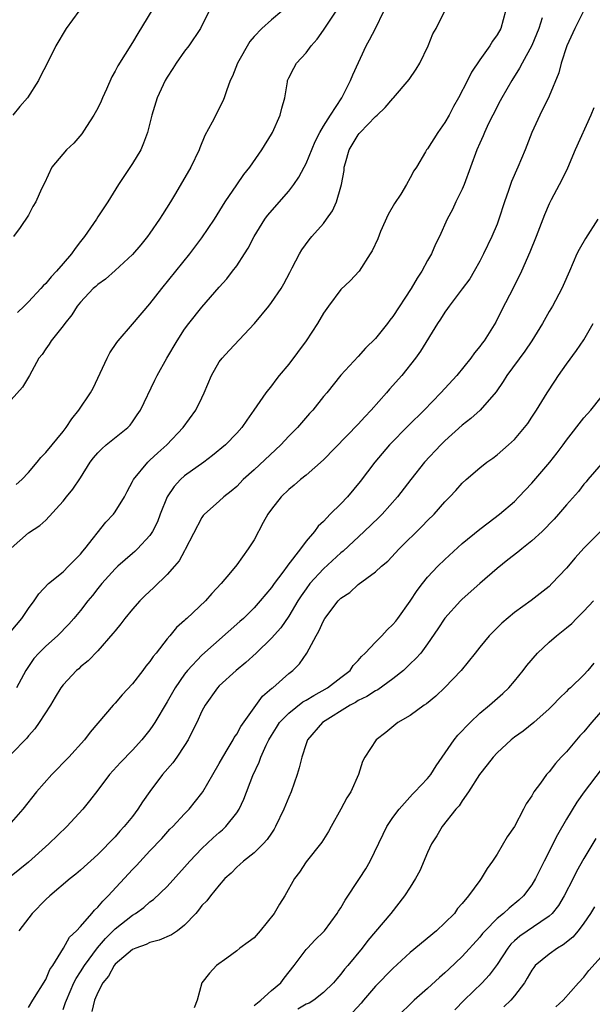
# Model space of a CAD drawing. Units: inches. Extents: x 2574000 to 2577000, y 1548000 to 1551000.
# Drawn here: x 2574778 to 2574844, y 1548799 to 1548912 of the extents above; entities that cross this region are included whole.
import ezdxf

# ---------------------------------------------------------------- set-up
doc = ezdxf.new("R2010")
doc.units = ezdxf.units.IN
doc.header["$MEASUREMENT"] = 0
doc.layers.add('LD25741548_2ft', color=9, linetype='Continuous')

msp = doc.modelspace()

# ---------------------------------------------------------------- linework, layer by layer
at = {"layer": 'LD25741548_2ft'}
for points, elevation in [([(2574793.87, 1548914.13), (2574791.6, 1548910.4), (2574791, 1548909.37), (2574789.31, 1548906.69), (2574789, 1548906.07), (2574788.6, 1548905.4), (2574788.01, 1548904.01), (2574787.54, 1548903), (2574787.39, 1548902.61), (2574787, 1548901.82), (2574786.55, 1548901), (2574785.7, 1548899.7), (2574785.16, 1548898.84), (2574784.22, 1548897.78), (2574783.38, 1548897), (2574781.69, 1548895), (2574780.84, 1548893.16), (2574780.51, 1548892.51), (2574779.84, 1548891), (2574779.53, 1548890.47), (2574779, 1548889.46), (2574778.04, 1548888.04), (2574777.3, 1548887)], 8154), ([(2574777, 1548841.54), (2574778.24, 1548843), (2574779, 1548844.15), (2574779.67, 1548845), (2574780.19, 1548845.81), (2574781.31, 1548847), (2574783, 1548848.38), (2574783.63, 1548849), (2574784.3, 1548849.7), (2574785, 1548850.39), (2574785.27, 1548850.73), (2574785.51, 1548851), (2574787.93, 1548854.07), (2574788.81, 1548855), (2574789, 1548855.28), (2574790.07, 1548857), (2574790.38, 1548857.62), (2574791, 1548858.79), (2574791.1, 1548859), (2574792.75, 1548861), (2574793, 1548861.22), (2574793.92, 1548862.08), (2574794.95, 1548863), (2574796.83, 1548865), (2574798.3, 1548867), (2574799, 1548868.42), (2574799.27, 1548869), (2574800.09, 1548871), (2574801, 1548872.57), (2574801.31, 1548873), (2574802.12, 1548873.88), (2574805.06, 1548877), (2574806.7, 1548879), (2574807, 1548879.39), (2574808.11, 1548881), (2574808.45, 1548881.55), (2574809.12, 1548882.88), (2574809.4, 1548883.4), (2574810.22, 1548885), (2574810.52, 1548885.48), (2574811.36, 1548886.64), (2574811.66, 1548887), (2574813, 1548888.52), (2574813.36, 1548889), (2574814.04, 1548889.96), (2574814.51, 1548891), (2574815, 1548892.74), (2574815.07, 1548893), (2574815.38, 1548894.62), (2574815.4, 1548895), (2574815.52, 1548895.52), (2574815.97, 1548897), (2574817, 1548898.72), (2574817.13, 1548898.87), (2574817.23, 1548899), (2574819, 1548900.86), (2574819.17, 1548901), (2574820.12, 1548901.88), (2574821, 1548902.93), (2574821.08, 1548903), (2574822.88, 1548905.12), (2574823.69, 1548906.31), (2574824.09, 1548907), (2574825.07, 1548909), (2574825.62, 1548910.38), (2574825.97, 1548911), (2574826.98, 1548913.01)], 8164), ([(2574842.95, 1548913), (2574841.97, 1548911), (2574841.05, 1548909), (2574840.4, 1548907), (2574840.11, 1548905.89), (2574839, 1548903.2), (2574837.92, 1548901), (2574837.01, 1548898.99), (2574836.24, 1548897), (2574835.41, 1548895), (2574834.66, 1548893.34), (2574834.33, 1548892.33), (2574833.86, 1548891), (2574833.22, 1548889), (2574833, 1548888.45), (2574832.39, 1548887), (2574831.44, 1548885), (2574831, 1548884.16), (2574830.35, 1548883), (2574829.85, 1548882.15), (2574829, 1548880.97), (2574827.49, 1548879), (2574827.3, 1548878.7), (2574827, 1548878.3), (2574826.5, 1548877.5), (2574826.15, 1548877), (2574824.19, 1548873.81), (2574823.62, 1548873), (2574822.04, 1548871), (2574820.6, 1548869.4), (2574820.27, 1548869), (2574818.51, 1548867), (2574817.77, 1548866.23), (2574817, 1548865.37), (2574813, 1548861.28), (2574811, 1548859.51), (2574810.37, 1548859), (2574809.64, 1548858.36), (2574809, 1548857.85), (2574808.13, 1548857), (2574807, 1548855.6), (2574806.58, 1548855), (2574806.06, 1548854.06), (2574805, 1548852.05), (2574804.34, 1548851), (2574803, 1548849.15), (2574802.29, 1548848.29), (2574801.2, 1548847), (2574800.13, 1548845.87), (2574799.39, 1548845), (2574797.27, 1548843), (2574797.12, 1548842.88), (2574797, 1548842.75), (2574796.06, 1548841.94), (2574795.3, 1548841), (2574795, 1548840.65), (2574793.71, 1548839), (2574793.38, 1548838.62), (2574793, 1548838.04), (2574792.53, 1548837.47), (2574792.19, 1548837), (2574791, 1548835.47), (2574789.82, 1548834.18), (2574789, 1548833.23), (2574788.78, 1548833), (2574786.11, 1548829.89), (2574785.48, 1548829), (2574783.67, 1548827), (2574781.71, 1548825), (2574779.94, 1548823), (2574778.38, 1548821), (2574777, 1548819.46)], 8170), ([(2574777, 1548851.08), (2574779, 1548852.85), (2574780.31, 1548853.69), (2574781, 1548854.32), (2574783, 1548856.5), (2574783.39, 1548857), (2574784.12, 1548857.88), (2574785, 1548859.21), (2574786.13, 1548861), (2574786.49, 1548861.51), (2574787, 1548862.08), (2574787.45, 1548862.55), (2574787.98, 1548863), (2574790.47, 1548865), (2574790.72, 1548865.28), (2574791, 1548865.66), (2574791.55, 1548866.45), (2574791.91, 1548867), (2574793.56, 1548870.44), (2574793.85, 1548871), (2574794.97, 1548873), (2574796.13, 1548875), (2574797, 1548876.32), (2574797.5, 1548877), (2574799, 1548878.87), (2574801, 1548881.18), (2574801.85, 1548882.15), (2574802.52, 1548883), (2574803, 1548883.64), (2574803.91, 1548885), (2574804.33, 1548885.67), (2574805.03, 1548887), (2574806.25, 1548889), (2574806.56, 1548889.44), (2574809, 1548892.24), (2574809.6, 1548893), (2574810.16, 1548893.84), (2574810.79, 1548895), (2574811, 1548895.41), (2574812.04, 1548897.96), (2574812.57, 1548899), (2574813, 1548899.74), (2574813.8, 1548901), (2574815.13, 1548903), (2574816.13, 1548905), (2574816.37, 1548905.63), (2574817.93, 1548909), (2574818.32, 1548909.68), (2574819, 1548911), (2574819.95, 1548913)], 8162), ([(2574808.2, 1548913), (2574807, 1548911.98), (2574805.91, 1548911), (2574805, 1548910.07), (2574804.51, 1548909.49), (2574803.1, 1548907), (2574802.51, 1548905.49), (2574802.26, 1548905), (2574801.81, 1548903.81), (2574801.55, 1548903), (2574801.39, 1548902.61), (2574800.17, 1548900.17), (2574799.35, 1548898.65), (2574798.77, 1548897.23), (2574798.69, 1548897), (2574797.72, 1548895), (2574795.95, 1548891.95), (2574795.37, 1548891), (2574794.44, 1548889.56), (2574794.12, 1548889), (2574793, 1548887.38), (2574792.72, 1548887), (2574791.96, 1548886.04), (2574791, 1548884.93), (2574789, 1548883.09), (2574787.89, 1548882.11), (2574787, 1548881.47), (2574786.77, 1548881.23), (2574786.48, 1548881), (2574785, 1548879.46), (2574784.63, 1548879), (2574784.01, 1548877.99), (2574783.19, 1548877), (2574783, 1548876.71), (2574781.62, 1548875), (2574781.39, 1548874.61), (2574781, 1548874.07), (2574780.58, 1548873.42), (2574780.19, 1548873), (2574779.12, 1548871), (2574778.34, 1548869.66), (2574777, 1548868.19)], 8158), ([(2574784.8, 1548913), (2574783.34, 1548911), (2574782.17, 1548909), (2574781.13, 1548906.87), (2574780.45, 1548905.55), (2574780.15, 1548905), (2574778.88, 1548903), (2574778.01, 1548901.99), (2574777.19, 1548901)], 8152), ([(2574777.58, 1548858.42), (2574778.24, 1548859), (2574779, 1548859.82), (2574780.01, 1548861), (2574780.45, 1548861.55), (2574781, 1548862.11), (2574783, 1548864.53), (2574783.36, 1548865), (2574784.01, 1548865.99), (2574784.82, 1548867), (2574786.16, 1548869), (2574786.46, 1548869.54), (2574788.08, 1548873), (2574788.4, 1548873.6), (2574789.19, 1548874.81), (2574789.33, 1548875), (2574791, 1548876.89), (2574793, 1548879.24), (2574794.37, 1548881), (2574797.6, 1548885), (2574799, 1548886.85), (2574800.43, 1548889), (2574801.68, 1548891), (2574803, 1548892.96), (2574803.83, 1548894.17), (2574804.51, 1548895), (2574805.88, 1548897), (2574807, 1548898.8), (2574807.11, 1548899), (2574808.03, 1548901), (2574808.2, 1548901.8), (2574808.54, 1548903), (2574808.85, 1548904.85), (2574808.86, 1548905), (2574809, 1548905.3), (2574809.58, 1548906.42), (2574809.91, 1548907), (2574811, 1548908.17), (2574811.59, 1548909), (2574812.26, 1548909.74), (2574813, 1548910.8), (2574814.48, 1548913)], 8160), ([(2574833.99, 1548913), (2574833.42, 1548911), (2574833, 1548910.26), (2574832.48, 1548909.52), (2574832.16, 1548909), (2574831, 1548907.38), (2574830.05, 1548905.95), (2574829.58, 1548905), (2574828.54, 1548903), (2574827.99, 1548902.01), (2574827.47, 1548901), (2574827, 1548900.14), (2574826.18, 1548899), (2574825, 1548897.12), (2574824.89, 1548897), (2574824.76, 1548896.76), (2574823.71, 1548895), (2574823.41, 1548894.59), (2574823, 1548893.76), (2574822.57, 1548893), (2574821.9, 1548891.9), (2574821.18, 1548890.82), (2574820.46, 1548889.54), (2574819.59, 1548887.59), (2574819.25, 1548886.75), (2574818.63, 1548885.37), (2574818.4, 1548885), (2574817.1, 1548883), (2574816.09, 1548881.91), (2574815, 1548880.89), (2574813.57, 1548879), (2574813, 1548878.16), (2574812.33, 1548877), (2574811.02, 1548874.98), (2574809, 1548872.3), (2574807.91, 1548871), (2574807.51, 1548870.49), (2574807, 1548869.8), (2574806.36, 1548869), (2574804.99, 1548867), (2574804.16, 1548865.84), (2574803.61, 1548865), (2574803, 1548864.34), (2574801.71, 1548863), (2574800.23, 1548861.77), (2574799.22, 1548861), (2574797, 1548859.42), (2574796.53, 1548859), (2574795.8, 1548858.2), (2574795.01, 1548857), (2574794.2, 1548855), (2574793.88, 1548854.12), (2574793.31, 1548853), (2574793, 1548852.54), (2574791.58, 1548851), (2574791.28, 1548850.72), (2574791, 1548850.49), (2574789.31, 1548849), (2574789, 1548848.71), (2574787.47, 1548847), (2574787, 1548846.43), (2574786.37, 1548845.63), (2574785.84, 1548845), (2574785, 1548843.92), (2574784.23, 1548843), (2574783.66, 1548842.34), (2574782.34, 1548841), (2574781, 1548839.8), (2574780.2, 1548839), (2574779.64, 1548838.37), (2574778.7, 1548837), (2574777.63, 1548835)], 8166), ([(2574800.22, 1548913.78), (2574798.84, 1548911), (2574797.48, 1548909), (2574797, 1548908.36), (2574796.02, 1548907), (2574795.64, 1548906.36), (2574795, 1548905.39), (2574794.77, 1548905), (2574793.83, 1548903), (2574793.21, 1548901), (2574792.73, 1548899), (2574792.25, 1548897.75), (2574791.95, 1548897), (2574791, 1548895.41), (2574789.4, 1548893), (2574788.17, 1548891), (2574787, 1548889.27), (2574786.84, 1548889), (2574786.52, 1548888.52), (2574785.48, 1548887), (2574785, 1548886.42), (2574784.38, 1548885.62), (2574783.97, 1548885), (2574783, 1548883.9), (2574782.24, 1548883), (2574781.64, 1548882.36), (2574781, 1548881.61), (2574780.69, 1548881.31), (2574780.42, 1548881), (2574779, 1548879.49), (2574778.52, 1548879), (2574777.74, 1548878.26)], 8156), ([(2574838.2, 1548912.2), (2574837.81, 1548911), (2574837, 1548909.03), (2574835.9, 1548907), (2574835.6, 1548906.4), (2574834.7, 1548905), (2574833.54, 1548903), (2574833.37, 1548902.63), (2574832.5, 1548901), (2574832.02, 1548900.02), (2574831.55, 1548899), (2574831.39, 1548898.61), (2574831, 1548897.77), (2574830.67, 1548897), (2574829.22, 1548893), (2574829, 1548892.46), (2574828.26, 1548891), (2574827.87, 1548890.13), (2574827.26, 1548889), (2574826.37, 1548887), (2574825.89, 1548886.11), (2574825.43, 1548885), (2574825, 1548884.24), (2574824.35, 1548883), (2574823.78, 1548882.22), (2574823.11, 1548881), (2574821, 1548877.79), (2574820.64, 1548877.36), (2574820.38, 1548877), (2574819, 1548875.25), (2574817.86, 1548874.14), (2574817, 1548873.17), (2574815, 1548871.02), (2574813.37, 1548869), (2574813, 1548868.57), (2574811.77, 1548867), (2574811.39, 1548866.61), (2574810.01, 1548865), (2574809, 1548864), (2574808.07, 1548863), (2574805, 1548860.11), (2574803.75, 1548859), (2574803, 1548858.21), (2574802.36, 1548857.64), (2574801.52, 1548857), (2574801, 1548856.49), (2574799.3, 1548855), (2574799.15, 1548854.85), (2574799, 1548854.64), (2574797.08, 1548850.92), (2574797, 1548850.8), (2574796.36, 1548849.64), (2574795.84, 1548849), (2574795, 1548848.04), (2574793.46, 1548846.54), (2574792.41, 1548845.59), (2574791.83, 1548845), (2574791, 1548844.07), (2574790.11, 1548843), (2574789.64, 1548842.36), (2574789, 1548841.58), (2574788.75, 1548841.25), (2574787, 1548839.27), (2574785.89, 1548838.11), (2574785, 1548837.4), (2574784.8, 1548837.2), (2574784.55, 1548837), (2574783, 1548835.35), (2574782.75, 1548835), (2574782.1, 1548833.9), (2574781.55, 1548833), (2574780.26, 1548831), (2574779.75, 1548830.25), (2574779, 1548829.45), (2574778.81, 1548829.19), (2574777, 1548827.36)], 8168), ([(2574844.14, 1548901.86), (2574843.81, 1548901), (2574842.01, 1548897), (2574841.1, 1548894.9), (2574840.46, 1548893.54), (2574839.22, 1548891.22), (2574839, 1548890.79), (2574838.48, 1548889.52), (2574837.52, 1548887), (2574836.79, 1548885.21), (2574835.8, 1548883), (2574834.88, 1548881.12), (2574833.53, 1548878.47), (2574832.87, 1548877.13), (2574831.52, 1548875), (2574831.29, 1548874.72), (2574831, 1548874.32), (2574830.4, 1548873.6), (2574829.99, 1548873), (2574828.38, 1548871), (2574826.54, 1548869), (2574824.59, 1548867), (2574822.78, 1548865.22), (2574820.62, 1548863), (2574818.9, 1548861), (2574817.22, 1548858.78), (2574815.76, 1548857), (2574815, 1548856.2), (2574813.79, 1548855), (2574813, 1548854.17), (2574812.38, 1548853.62), (2574811.95, 1548853), (2574811, 1548851.89), (2574810.34, 1548851), (2574808.88, 1548849.12), (2574808.81, 1548849), (2574808.31, 1548848.31), (2574807.32, 1548847), (2574807, 1548846.55), (2574805.72, 1548845), (2574805, 1548844.2), (2574803.77, 1548843), (2574803.37, 1548842.63), (2574799, 1548838.75), (2574797.34, 1548837), (2574797, 1548836.57), (2574795.9, 1548835), (2574795, 1548833.37), (2574793.57, 1548831), (2574793.35, 1548830.65), (2574793, 1548830.15), (2574792.09, 1548829), (2574791, 1548827.81), (2574789.62, 1548826.38), (2574788.35, 1548825), (2574787, 1548823.21), (2574786.04, 1548821.96), (2574785.28, 1548821), (2574783.44, 1548819), (2574781.36, 1548817), (2574779, 1548814.89), (2574777, 1548813.28)], 8172), ([(2574844.61, 1548889), (2574843.2, 1548886.8), (2574842.47, 1548885.53), (2574842.21, 1548885), (2574841.33, 1548883), (2574840.63, 1548881.37), (2574840.46, 1548881), (2574839.39, 1548879), (2574839, 1548878.35), (2574838.23, 1548877), (2574836.99, 1548875), (2574836.2, 1548873.8), (2574834.14, 1548871), (2574833.71, 1548870.29), (2574832.9, 1548869.1), (2574831.07, 1548867), (2574829.97, 1548866.03), (2574829, 1548865.28), (2574827, 1548863.46), (2574826.53, 1548863), (2574824.66, 1548861), (2574823.07, 1548859), (2574821.52, 1548857), (2574819.75, 1548855), (2574819.38, 1548854.62), (2574817.7, 1548853), (2574815.26, 1548850.74), (2574815, 1548850.55), (2574813, 1548848.71), (2574811.44, 1548847), (2574811, 1548846.41), (2574810.42, 1548845.58), (2574810.04, 1548845), (2574809, 1548843.27), (2574808.08, 1548841.92), (2574807, 1548840.7), (2574805.23, 1548839), (2574804.07, 1548837.93), (2574802.95, 1548837), (2574801, 1548835.21), (2574800.8, 1548835), (2574799.36, 1548833), (2574799, 1548832.32), (2574798.4, 1548831), (2574797.79, 1548829.79), (2574797.42, 1548829), (2574797, 1548828.33), (2574796.09, 1548827), (2574795.64, 1548826.36), (2574794.46, 1548825), (2574793, 1548823.06), (2574792.16, 1548821.84), (2574791.63, 1548821), (2574791, 1548820.17), (2574790.05, 1548819), (2574789.54, 1548818.46), (2574789, 1548817.83), (2574787, 1548815.79), (2574785, 1548813.96), (2574784.48, 1548813.52), (2574783.83, 1548813), (2574781.46, 1548811), (2574781, 1548810.58), (2574779.45, 1548809), (2574777.9, 1548807)], 8174), ([(2574779, 1548798.14), (2574779.52, 1548799), (2574781, 1548801.36), (2574781.48, 1548802.52), (2574781.8, 1548803), (2574783.05, 1548805), (2574783.75, 1548806.25), (2574784.55, 1548807), (2574785, 1548807.48), (2574786.32, 1548809), (2574786.62, 1548809.38), (2574787, 1548809.71), (2574787.58, 1548810.42), (2574788.2, 1548811), (2574791, 1548814.05), (2574791.47, 1548814.53), (2574793, 1548816.19), (2574794.37, 1548817.63), (2574795.31, 1548818.69), (2574795.63, 1548819), (2574797, 1548820.47), (2574797.52, 1548821), (2574799, 1548822.86), (2574799.1, 1548823), (2574800.25, 1548825), (2574801, 1548826.26), (2574801.4, 1548827), (2574802.02, 1548828.02), (2574802.59, 1548829), (2574802.72, 1548829.28), (2574803, 1548829.65), (2574803.47, 1548830.53), (2574805.98, 1548834.02), (2574807.06, 1548834.94), (2574807.15, 1548835), (2574809, 1548836.63), (2574809.46, 1548837), (2574810.23, 1548837.77), (2574811.08, 1548839), (2574812.16, 1548841), (2574812.48, 1548841.52), (2574813, 1548842.73), (2574813.17, 1548843), (2574814.71, 1548845), (2574815, 1548845.31), (2574816.03, 1548845.97), (2574817, 1548846.91), (2574819, 1548848.35), (2574819.67, 1548849), (2574820.4, 1548849.6), (2574821.72, 1548851), (2574824.38, 1548853.62), (2574825, 1548854.27), (2574825.74, 1548855), (2574827, 1548856.42), (2574827.57, 1548857), (2574828.25, 1548857.75), (2574829, 1548858.6), (2574829.44, 1548859), (2574831, 1548860.35), (2574831.82, 1548861), (2574832.52, 1548861.48), (2574833, 1548861.86), (2574834.32, 1548863), (2574835, 1548863.62), (2574836.17, 1548865), (2574836.53, 1548865.47), (2574837, 1548866.18), (2574837.54, 1548867), (2574838.79, 1548869), (2574839.65, 1548870.35), (2574840.1, 1548871), (2574841, 1548872.29), (2574842.14, 1548873.86), (2574843, 1548875.09), (2574844.08, 1548877)], 8176), ([(2574783, 1548797.91), (2574783.29, 1548798.71), (2574783.38, 1548799), (2574784.25, 1548801), (2574784.5, 1548801.5), (2574785, 1548802.24), (2574785.47, 1548803), (2574786.98, 1548805.02), (2574787.89, 1548806.11), (2574789, 1548807.2), (2574791, 1548808.8), (2574791.34, 1548809), (2574792.31, 1548809.69), (2574793, 1548810.31), (2574793.41, 1548810.59), (2574795, 1548812.1), (2574797, 1548814.31), (2574797.59, 1548815), (2574799, 1548816.49), (2574800.3, 1548817.7), (2574801, 1548818.33), (2574801.37, 1548818.63), (2574801.75, 1548819), (2574803, 1548820.59), (2574803.27, 1548821), (2574803.84, 1548822.16), (2574804.88, 1548824.88), (2574805.59, 1548826.41), (2574805.78, 1548827), (2574806.39, 1548828.39), (2574806.7, 1548829), (2574807, 1548829.51), (2574807.59, 1548830.41), (2574807.95, 1548831), (2574809, 1548832.09), (2574810.64, 1548833.36), (2574811, 1548833.56), (2574811.88, 1548834.12), (2574813.47, 1548835), (2574815, 1548836.2), (2574816.06, 1548837), (2574816.44, 1548837.56), (2574817, 1548838.13), (2574817.39, 1548838.61), (2574817.81, 1548839), (2574819, 1548840.27), (2574819.71, 1548841), (2574820.33, 1548841.67), (2574821, 1548842.29), (2574821.32, 1548842.68), (2574821.56, 1548843), (2574823, 1548844.97), (2574823.8, 1548846.2), (2574824.42, 1548847), (2574825, 1548847.73), (2574826.19, 1548849), (2574827, 1548849.8), (2574829, 1548851.62), (2574831, 1548853.27), (2574831.98, 1548854.02), (2574833.3, 1548855), (2574835, 1548856.48), (2574835.51, 1548857), (2574837, 1548858.6), (2574839.08, 1548861), (2574839.93, 1548862.07), (2574840.63, 1548863), (2574841, 1548863.52), (2574843, 1548866.12), (2574843.8, 1548867), (2574845, 1548868.48)], 8178), ([(2574845, 1548860.77), (2574843.47, 1548859), (2574843.26, 1548858.74), (2574843, 1548858.45), (2574842.37, 1548857.63), (2574841, 1548856.09), (2574840.08, 1548855), (2574839.57, 1548854.43), (2574838.2, 1548853), (2574837, 1548851.92), (2574835.85, 1548851), (2574835.38, 1548850.62), (2574834.26, 1548849.74), (2574833, 1548848.74), (2574831, 1548847.01), (2574829, 1548845.21), (2574828.78, 1548845), (2574827, 1548843.04), (2574826.19, 1548841.81), (2574825, 1548840.08), (2574824.2, 1548839), (2574823.64, 1548838.36), (2574823, 1548837.75), (2574822.23, 1548837), (2574821, 1548836.03), (2574819.25, 1548834.75), (2574819, 1548834.63), (2574818.01, 1548833.99), (2574817, 1548833.52), (2574816.68, 1548833.32), (2574816.06, 1548833), (2574812.88, 1548831), (2574811.17, 1548829), (2574811, 1548828.53), (2574810.49, 1548827), (2574810.21, 1548825.79), (2574809.97, 1548825), (2574809.26, 1548823), (2574809, 1548822.4), (2574808.45, 1548821), (2574807.49, 1548819), (2574807.31, 1548818.69), (2574807, 1548818.25), (2574806.5, 1548817.5), (2574806.05, 1548817), (2574805, 1548815.96), (2574803.77, 1548815), (2574803.38, 1548814.62), (2574803, 1548814.31), (2574802.36, 1548813.64), (2574801.64, 1548813), (2574801, 1548812.26), (2574799.99, 1548811), (2574799.56, 1548810.44), (2574799, 1548809.9), (2574798.62, 1548809.38), (2574798.28, 1548809), (2574797, 1548807.65), (2574796.17, 1548807), (2574795.48, 1548806.52), (2574794.08, 1548805.92), (2574793, 1548805.64), (2574792.58, 1548805.42), (2574791.37, 1548805), (2574791, 1548804.84), (2574789, 1548803.14), (2574788.88, 1548803), (2574788.23, 1548801.77), (2574787.59, 1548801), (2574787, 1548799.89), (2574786.61, 1548799), (2574786.3, 1548797.7)], 8180), ([(2574844.97, 1548853.03), (2574843, 1548851.1), (2574842.01, 1548849.99), (2574841, 1548848.8), (2574839.33, 1548847), (2574839, 1548846.68), (2574836.94, 1548845.06), (2574835, 1548843.68), (2574833.55, 1548842.45), (2574832.54, 1548841.46), (2574832.11, 1548841), (2574831, 1548839.67), (2574830.48, 1548839), (2574828.88, 1548837), (2574827, 1548835.03), (2574825.95, 1548834.05), (2574824.86, 1548833.14), (2574824.62, 1548833), (2574823, 1548831.82), (2574821.58, 1548831), (2574820.17, 1548829.83), (2574819.09, 1548829), (2574817.77, 1548827), (2574817.49, 1548826.51), (2574817.02, 1548825), (2574816.16, 1548823), (2574815.68, 1548822.32), (2574815.01, 1548821), (2574813.88, 1548819), (2574813.58, 1548818.42), (2574813, 1548817.51), (2574812.81, 1548817.19), (2574811, 1548814.94), (2574810.25, 1548813.75), (2574809.68, 1548813), (2574808.53, 1548811), (2574807.93, 1548810.07), (2574807.31, 1548809), (2574805.71, 1548807), (2574805, 1548806.19), (2574804.32, 1548805.68), (2574803.38, 1548805), (2574803, 1548804.66), (2574801.85, 1548803.85), (2574800.68, 1548803), (2574799.88, 1548802.12), (2574798.98, 1548801), (2574798.43, 1548799), (2574798.12, 1548798.12)], 8182), ([(2574805, 1548798.37), (2574805.8, 1548799), (2574807, 1548800.1), (2574808.07, 1548801), (2574808.46, 1548801.54), (2574809.61, 1548803), (2574811, 1548804.82), (2574811.15, 1548805), (2574812.05, 1548805.95), (2574813, 1548806.87), (2574813.11, 1548807), (2574814.59, 1548809), (2574814.74, 1548809.26), (2574815, 1548809.65), (2574815.5, 1548810.5), (2574817.17, 1548813), (2574817.88, 1548814.12), (2574818.4, 1548815), (2574819.86, 1548818.14), (2574820.31, 1548819), (2574821, 1548820.03), (2574821.71, 1548821), (2574823.26, 1548822.74), (2574823.53, 1548823), (2574825, 1548824.56), (2574825.36, 1548825), (2574825.99, 1548826.01), (2574828.07, 1548829), (2574828.48, 1548829.52), (2574829.89, 1548831), (2574831, 1548832.06), (2574832.13, 1548833), (2574833.65, 1548834.35), (2574834.35, 1548835), (2574835, 1548835.75), (2574836.01, 1548837), (2574836.44, 1548837.56), (2574837.67, 1548839), (2574839, 1548840.25), (2574839.84, 1548841), (2574841, 1548841.91), (2574841.6, 1548842.4), (2574842.17, 1548843), (2574843, 1548843.82), (2574844.12, 1548845)], 8184), ([(2574844.15, 1548837.85), (2574843.47, 1548837), (2574843, 1548836.49), (2574841.45, 1548835), (2574841.21, 1548834.79), (2574841, 1548834.57), (2574840.2, 1548833.8), (2574839.43, 1548833), (2574839, 1548832.58), (2574837.25, 1548831), (2574836, 1548830), (2574835, 1548829.31), (2574834.61, 1548829), (2574833, 1548827.5), (2574832.55, 1548827), (2574831.88, 1548826.12), (2574830.98, 1548825.02), (2574829.72, 1548823), (2574829, 1548821.96), (2574828.62, 1548821.38), (2574828.26, 1548821), (2574826.67, 1548819), (2574826.05, 1548817.95), (2574825.46, 1548817), (2574825, 1548816), (2574824.09, 1548813.91), (2574823.61, 1548813), (2574823, 1548812), (2574822.35, 1548811), (2574820.78, 1548809), (2574818.13, 1548805.87), (2574817.47, 1548805), (2574815.81, 1548803), (2574815.43, 1548802.57), (2574815, 1548802), (2574814.53, 1548801.47), (2574814.16, 1548801), (2574813, 1548799.89), (2574811.9, 1548799), (2574811.34, 1548798.66), (2574811, 1548798.52), (2574810.04, 1548797.96)], 8186), ([(2574845, 1548832.27), (2574843.87, 1548831), (2574843, 1548829.92), (2574842.55, 1548829.45), (2574842.16, 1548829), (2574841, 1548827.61), (2574840.4, 1548827), (2574839.73, 1548826.27), (2574839, 1548825.31), (2574838.71, 1548825), (2574838, 1548824), (2574837.25, 1548823), (2574837, 1548822.55), (2574836.37, 1548821.63), (2574836.06, 1548821), (2574835, 1548819.02), (2574834.17, 1548817.83), (2574833, 1548815.82), (2574832.47, 1548815), (2574831.85, 1548814.15), (2574831.17, 1548813), (2574831, 1548812.78), (2574829.73, 1548811), (2574829, 1548810.14), (2574828.46, 1548809.54), (2574828.08, 1548809), (2574827, 1548807.91), (2574826.04, 1548807), (2574823, 1548804.5), (2574821, 1548802.66), (2574819, 1548800.6), (2574817.61, 1548799), (2574817.34, 1548798.66), (2574816.39, 1548797.61)], 8188), ([(2574845, 1548825.56), (2574843.03, 1548823), (2574842.19, 1548821.81), (2574841, 1548819.85), (2574839.95, 1548818.05), (2574838.42, 1548815), (2574837.45, 1548813), (2574837, 1548812.27), (2574836.06, 1548811), (2574835.5, 1548810.5), (2574834.39, 1548809.61), (2574833.75, 1548809), (2574833, 1548808.39), (2574831.62, 1548807), (2574831.33, 1548806.67), (2574831, 1548806.24), (2574829, 1548804.02), (2574827.44, 1548802.56), (2574827, 1548802.13), (2574826.38, 1548801.62), (2574825, 1548800.35), (2574823.44, 1548799), (2574821.41, 1548797)], 8190), ([(2574844.39, 1548817.61), (2574843, 1548815.34), (2574842.17, 1548813.83), (2574841.78, 1548813), (2574840.75, 1548811), (2574840.08, 1548809.92), (2574839.35, 1548809), (2574839, 1548808.67), (2574838.04, 1548808.04), (2574835.62, 1548806.38), (2574835, 1548805.83), (2574834.57, 1548805.43), (2574834.23, 1548805), (2574833, 1548803.11), (2574832.11, 1548801.89), (2574831.28, 1548801), (2574829.23, 1548799), (2574828.14, 1548797.86)], 8192), ([(2574844.24, 1548809.76), (2574843.77, 1548809), (2574843, 1548807.88), (2574842.34, 1548807), (2574841.73, 1548806.27), (2574840.62, 1548805.38), (2574839.96, 1548805), (2574839, 1548804.31), (2574837.41, 1548803), (2574837.23, 1548802.77), (2574837, 1548802.46), (2574836.48, 1548801.52), (2574836.16, 1548801), (2574835, 1548799.48), (2574834.59, 1548799), (2574833.79, 1548798.21)], 8194), ([(2574839.78, 1548798.22), (2574840.61, 1548799), (2574842.38, 1548801), (2574843, 1548801.66), (2574843.59, 1548802.41), (2574845, 1548803.99)], 8196)]:
    msp.add_lwpolyline(points, dxfattribs=dict(at, elevation=elevation))

doc.saveas('drawing.dxf')
